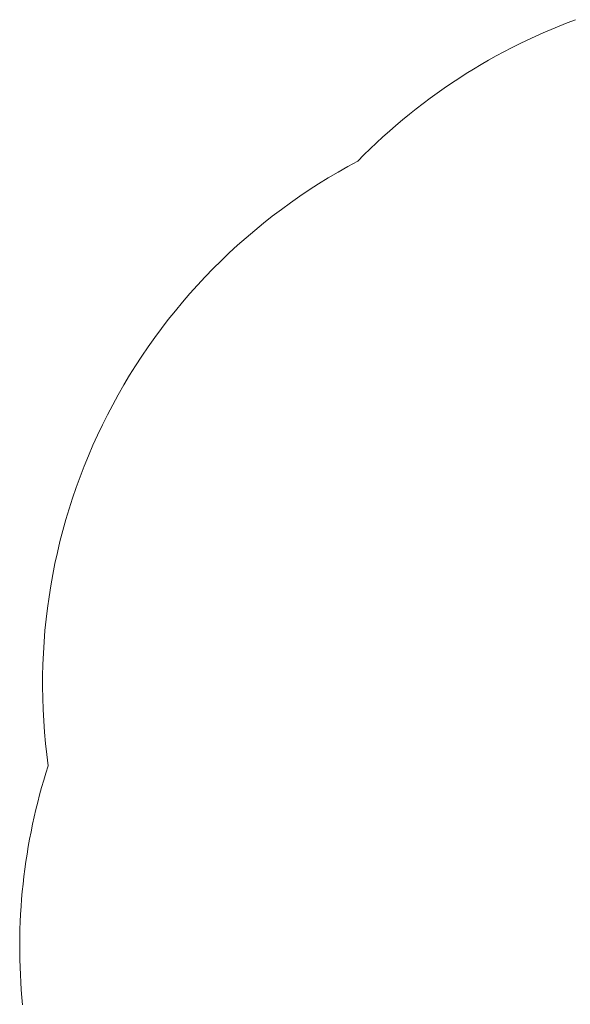
# Paper-space layout 'Sht-3' of a CAD drawing. Units: millimetres. Extents: x -5712 to 6872, y -5253 to 5214.
# Drawn here: x -5712 to -3328, y -180 to 4088 of the extents above; entities that cross this region are included whole.
import ezdxf

# ---------------------------------------------------------------- set-up
doc = ezdxf.new("R2010")
doc.units = ezdxf.units.MM
doc.linetypes.add("Dash Style-DWG's", pattern=[100, 60, -40])
doc.layers.add('Working-Dashed Line Fall Zone RED DWG', color=7, linetype="Dash Style-DWG's", lineweight=5, true_color=0xf31600)
doc.layers.add('Working-None', color=7, linetype='Continuous', lineweight=5)

# ---------------------------------------------------------------- blocks, each defined once
blk = doc.blocks.new('Group')
at = {"layer": 'Working-Dashed Line Fall Zone RED DWG', "color": 1, "linetype": "Dash Style-DWG's", "lineweight": 5, "true_color": 0xf31600, "transparency": 33554687}
for p, q in [((-3376.2, 4060.3), (-3411.1, 4045.9)), ((-3341.1, 4074.3), (-3376.2, 4060.3)), ((-3305.8, 4087.7), (-3341.1, 4074.3)), ((-3480.3, 4015.4), (-3514.5, 3999.5)), ((-3445.8, 4030.9), (-3480.3, 4015.4)), ((-3411.1, 4045.9), (-3445.8, 4030.9)), ((-3548.5, 3983), (-3582.3, 3966)), ((-3514.5, 3999.5), (-3548.5, 3983)), ((-3649, 3930.5), (-3682, 3912.1)), ((-3615.8, 3948.5), (-3649, 3930.5)), ((-3582.3, 3966), (-3615.8, 3948.5)), ((-3714.7, 3893.1), (-3747.1, 3873.7)), ((-3682, 3912.1), (-3714.7, 3893.1)), ((-3779.2, 3853.8), (-3811, 3833.4)), ((-3747.1, 3873.7), (-3779.2, 3853.8)), ((-3842.5, 3812.6), (-3873.7, 3791.3)), ((-3811, 3833.4), (-3842.5, 3812.6)), ((-3904.6, 3769.5), (-3935.2, 3747.3)), ((-3873.7, 3791.3), (-3904.6, 3769.5)), ((-3965.4, 3724.7), (-3995.3, 3701.6)), ((-3935.2, 3747.3), (-3965.4, 3724.7)), ((-4024.9, 3678), (-4054.1, 3654)), ((-3995.3, 3701.6), (-4024.9, 3678)), ((-4082.9, 3629.6), (-4111.4, 3604.8)), ((-4054.1, 3654), (-4082.9, 3629.6)), ((-4111.4, 3604.8), (-4139.5, 3579.6)), ((-4167.3, 3553.9), (-4194.7, 3527.9)), ((-4139.5, 3579.6), (-4167.3, 3553.9)), ((-4221.6, 3501.4), (-4248.2, 3474.6)), ((-4194.7, 3527.9), (-4221.6, 3501.4)), ((-4248.2, 3474.6), (-4291.3, 3451.3)), ((-4333.9, 3427.1), (-4376.1, 3402.1)), ((-4291.3, 3451.3), (-4333.9, 3427.1)), ((-4417.8, 3376.4), (-4459, 3349.8)), ((-4376.1, 3402.1), (-4417.8, 3376.4)), ((-4459, 3349.8), (-4499.6, 3322.5)), ((-4539.8, 3294.4), (-4579.4, 3265.5)), ((-4499.6, 3322.5), (-4539.8, 3294.4)), ((-4579.4, 3265.5), (-4618.4, 3235.9)), ((-4656.9, 3205.6), (-4694.7, 3174.5)), ((-4618.4, 3235.9), (-4656.9, 3205.6)), ((-4694.7, 3174.5), (-4732, 3142.7)), ((-4732, 3142.7), (-4768.7, 3110.2)), ((-4804.7, 3077), (-4840.1, 3043.1)), ((-4768.7, 3110.2), (-4804.7, 3077)), ((-4840.1, 3043.1), (-4874.8, 3008.5)), ((-4874.8, 3008.5), (-4908.9, 2973.3)), ((-4908.9, 2973.3), (-4942.3, 2937.5)), ((-4942.3, 2937.5), (-4975, 2901)), ((-5007, 2863.9), (-5038.3, 2826.2)), ((-4975, 2901), (-5007, 2863.9)), ((-5038.3, 2826.2), (-5068.8, 2787.9)), ((-5068.8, 2787.9), (-5098.7, 2749)), ((-5098.7, 2749), (-5127.7, 2709.5)), ((-5127.7, 2709.5), (-5156, 2669.5)), ((-5156, 2669.5), (-5183.6, 2629)), ((-5183.6, 2629), (-5210.4, 2588)), ((-5210.4, 2588), (-5236.3, 2546.4)), ((-5236.3, 2546.4), (-5261.5, 2504.4)), ((-5261.5, 2504.4), (-5285.9, 2461.9)), ((-5285.9, 2461.9), (-5309.4, 2418.9)), ((-5309.4, 2418.9), (-5332.2, 2375.5)), ((-5332.2, 2375.5), (-5354.1, 2331.7)), ((-5354.1, 2331.7), (-5375.1, 2287.4)), ((-5375.1, 2287.4), (-5395.3, 2242.8)), ((-5395.3, 2242.8), (-5414.7, 2197.8)), ((-5414.7, 2197.8), (-5433.2, 2152.4)), ((-5433.2, 2152.4), (-5450.8, 2106.7)), ((-5450.8, 2106.7), (-5467.5, 2060.6)), ((-5467.5, 2060.6), (-5483.4, 2014.3)), ((-5483.4, 2014.3), (-5498.3, 1967.6)), ((-5498.3, 1967.6), (-5512.4, 1920.7)), ((-5512.4, 1920.7), (-5525.6, 1873.5)), ((-5525.6, 1873.5), (-5537.9, 1826.1)), ((-5537.9, 1826.1), (-5549.2, 1778.4)), ((-5549.2, 1778.4), (-5559.7, 1730.5)), ((-5559.7, 1730.5), (-5569.2, 1682.5)), ((-5569.2, 1682.5), (-5577.8, 1634.2)), ((-5577.8, 1634.2), (-5585.5, 1585.8)), ((-5585.5, 1585.8), (-5592.3, 1537.3)), ((-5592.3, 1537.3), (-5598.1, 1488.7)), ((-5598.1, 1488.7), (-5603, 1439.9)), ((-5603, 1439.9), (-5607, 1391.1)), ((-5607, 1391.1), (-5610, 1342.2)), ((-5610, 1342.2), (-5612.2, 1293.2)), ((-5612.2, 1293.2), (-5613.3, 1244.2)), ((-5613.3, 1244.2), (-5613.6, 1195.2)), ((-5613.6, 1195.2), (-5612.9, 1146.2)), ((-5612.9, 1146.2), (-5611.2, 1097.3)), ((-5611.2, 1097.3), (-5608.6, 1048.3)), ((-5608.6, 1048.3), (-5605.1, 999.5)), ((-5605.1, 999.5), (-5600.7, 950.7)), ((-5600.7, 950.7), (-5595.3, 902)), ((-5595.3, 902), (-5589, 853.4)), ((-5598.9, 822.1), (-5608.3, 790.7)), ((-5589, 853.4), (-5598.9, 822.1)), ((-5608.3, 790.7), (-5617.4, 759.2)), ((-5626, 727.5), (-5634.3, 695.8)), ((-5617.4, 759.2), (-5626, 727.5)), ((-5634.3, 695.8), (-5642.1, 663.9)), ((-5642.1, 663.9), (-5649.5, 632)), ((-5656.5, 600), (-5663.1, 567.8)), ((-5649.5, 632), (-5656.5, 600)), ((-5663.1, 567.8), (-5669.3, 535.6)), ((-5669.3, 535.6), (-5675.1, 503.4)), ((-5680.5, 471), (-5685.4, 438.6)), ((-5675.1, 503.4), (-5680.5, 471)), ((-5685.4, 438.6), (-5689.9, 406.1)), ((-5689.9, 406.1), (-5694.1, 373.6)), ((-5694.1, 373.6), (-5697.8, 341)), ((-5701.1, 308.3), (-5703.9, 275.7)), ((-5697.8, 341), (-5701.1, 308.3)), ((-5703.9, 275.7), (-5706.4, 243)), ((-5706.4, 243), (-5708.4, 210.2)), ((-5710, 177.5), (-5711.2, 144.7)), ((-5708.4, 210.2), (-5710, 177.5)), ((-5711.2, 144.7), (-5712, 111.9)), ((-5712, 111.9), (-5712.4, 79.1)), ((-5712.4, 79.1), (-5712.3, 46.3)), ((-5712.3, 46.3), (-5711.8, 13.5)), ((-5711.8, 13.5), (-5710.9, -19.2)), ((-5710.9, -19.2), (-5709.6, -52)), ((-5709.6, -52), (-5707.9, -84.8)), ((-5707.9, -84.8), (-5705.7, -117.5)), ((-5705.7, -117.5), (-5703.1, -150.2)), ((-5703.1, -150.2), (-5700.1, -182.8))]:
    blk.add_line(p, q, dxfattribs=at)

psp = doc.layouts.new('Sht-3')

# ---------------------------------------------------------------- block references
at = {"layer": 'Working-None'}
psp.add_blockref('Group', (0, 0), dxfattribs=at)

doc.saveas('drawing.dxf')
